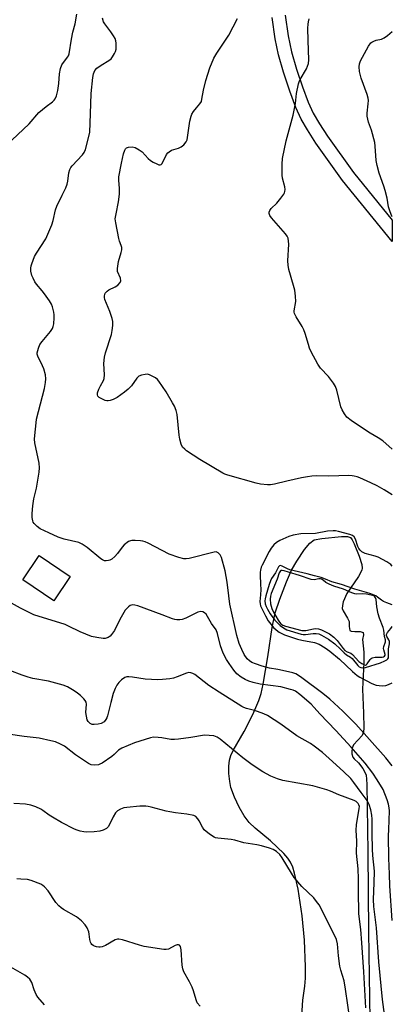
# Model space of a CAD drawing. Units: inches. Extents: x 1237770 to 1243770, y 561453 to 565453.
# Drawn here: x 1243631 to 1243769, y 562678 to 563044 of the extents above; entities that cross this region are included whole.
import ezdxf

# ---------------------------------------------------------------- set-up
doc = ezdxf.new("R2010")
doc.units = ezdxf.units.IN
doc.header["$MEASUREMENT"] = 0
for name, color, linetype in [('BLDG-Footprint', 5, 'Continuous'), ('HYDRO-Water Body', 4, 'Continuous'), ('TRANS-Non Street Sidewalk', 7, 'Continuous'), ('Undefined', 1, 'Continuous')]:
    doc.layers.add(name, color=color, linetype=linetype)

msp = doc.modelspace()

# ---------------------------------------------------------------- linework, layer by layer
at = {"layer": 'BLDG-Footprint', "elevation": 599.16}
msp.add_lwpolyline([(1243649.51, 562837.14), (1243643.41, 562828.06), (1243631.82, 562835.86), (1243637.92, 562844.93)], close=True, dxfattribs=at)
at = {"layer": 'HYDRO-Water Body'}
msp.add_lwpolyline([(1243735.58, 562671.68), (1243736.03, 562679.53), (1243736.76, 562684.67), (1243737, 562687.73), (1243737.08, 562691.86), (1243736.72, 562701.86), (1243735.82, 562710.92), (1243734.34, 562720.83), (1243732.99, 562726.77), (1243732.29, 562729), (1243731.51, 562730.82), (1243730.48, 562732.37), (1243729.05, 562734.01), (1243724.01, 562738.75), (1243718.35, 562743.46), (1243716.14, 562745.55), (1243714.22, 562748.08), (1243712.35, 562751.28), (1243710.58, 562755.02), (1243709.28, 562758.65), (1243708.84, 562760.86), (1243708.56, 562763.85), (1243708.54, 562766.51), (1243708.76, 562768.75), (1243709.28, 562770.47), (1243710.15, 562772.37), (1243714.28, 562779.43), (1243717.5, 562785.78), (1243719.71, 562790.95), (1243720.51, 562793.58), (1243721.28, 562797), (1243722.98, 562807.18), (1243724.61, 562818.2), (1243725.76, 562823.57), (1243727.48, 562828.62), (1243729.93, 562835.16), (1243731.84, 562839.48), (1243733.82, 562842.84), (1243736.71, 562847.1), (1243738.68, 562849.49), (1243740.26, 562850.75), (1243743.15, 562851.25), (1243750.43, 562852.01), (1243752.75, 562851.94), (1243753.83, 562851.61), (1243754.47, 562850.76), (1243755.16, 562849.29), (1243757.07, 562844.74), (1243758, 562841.53), (1243758.15, 562840.24), (1243758.08, 562839.45), (1243756.84, 562837.13), (1243752.47, 562830.83), (1243751.12, 562827.69), (1243750.79, 562826.33), (1243750.75, 562825.2), (1243751.06, 562824.31), (1243752.73, 562821.6), (1243753.25, 562820.4), (1243753.33, 562818.5), (1243753.59, 562817.01), (1243754.05, 562816.78), (1243755.41, 562816.68), (1243757.39, 562816.69), (1243758.47, 562816.28), (1243758.65, 562815.46), (1243758.31, 562813.63), (1243758.74, 562808.91), (1243758.77, 562805.12), (1243758.28, 562795.25), (1243758.64, 562786.25), (1243758.81, 562780.75), (1243758.61, 562779.21), (1243758.17, 562778), (1243754.91, 562774.48), (1243754.48, 562773.29), (1243754.26, 562772.03), (1243754.34, 562771.11), (1243754.68, 562769.91), (1243755.14, 562769.28), (1243756.81, 562767.79), (1243758.44, 562765.67), (1243759.59, 562763.38), (1243759.85, 562759.87), (1243760.24, 562734.55), (1243760.48, 562704.9), (1243760.97, 562672.15)], dxfattribs=at)
at = {"layer": 'TRANS-Non Street Sidewalk'}
msp.add_polyline3d([(1243729.54, 563045.89, 0), (1243730.64, 563038.27, 0), (1243731.88, 563032.3, 0), (1243733.72, 563025.87, 0), (1243735.92, 563019.24, 0), (1243738.07, 563013.59, 0), (1243739.95, 563009.49, 0), (1243742.21, 563005.53, 0), (1243745.22, 563000.88, 0), (1243754.87, 562987.42, 0), (1243769.36, 562969.65, 0), (1243769.36, 562961.79, 0), (1243750.85, 562984.49, 0), (1243740.95, 562998.32, 0), (1243737.74, 563003.27, 0), (1243735.47, 563007.23, 0), (1243733.46, 563011.64, 0), (1243731.17, 563017.68, 0), (1243728.86, 563024.7, 0), (1243727.01, 563031.16, 0), (1243725.77, 563037.1, 0), (1243724.62, 563045.03, 0)], dxfattribs=at)
at = {"layer": 'Undefined'}
for points, elevation in [([(1243627.79, 562999.46), (1243634.25, 563005.56), (1243637.84, 563009.72), (1243640.48, 563012.01), (1243642.93, 563013.73), (1243643.54, 563014.32), (1243643.87, 563014.77), (1243644.39, 563015.99), (1243644.83, 563017.94), (1243645.22, 563020.59), (1243645.44, 563024.17), (1243645.88, 563026.17), (1243646.43, 563027.5), (1243648.53, 563030.3), (1243648.8, 563030.8), (1243649.07, 563031.6), (1243649.92, 563037.07), (1243650.47, 563039.63), (1243651.3, 563042.74), (1243651.99, 563046.33)], 598), ([(1243769.36, 562884.51), (1243765.85, 562887.53), (1243764.16, 562888.71), (1243761.18, 562890.42), (1243758.67, 562891.99), (1243754.03, 562895.19), (1243752.45, 562896.42), (1243751.57, 562897.57), (1243750.7, 562899.14), (1243750.24, 562900.23), (1243748.72, 562906.48), (1243748.21, 562907.84), (1243747.42, 562909.08), (1243745.64, 562911.48), (1243742.65, 562914.62), (1243741.7, 562916.07), (1243739.21, 562920.7), (1243738.58, 562922.01), (1243738.13, 562923.38), (1243736.97, 562927.55), (1243736.49, 562928.91), (1243735.82, 562930.13), (1243733.57, 562933.7), (1243732.95, 562934.92), (1243732.81, 562935.43), (1243732.79, 562935.98), (1243733.41, 562939.44), (1243733.39, 562941.4), (1243733.1, 562943.62), (1243731.43, 562949.17), (1243730.84, 562951.38), (1243730.55, 562952.94), (1243730.49, 562954.61), (1243730.84, 562960.74), (1243730.79, 562961.87), (1243730.59, 562962.94), (1243730.28, 562963.69), (1243729.6, 562964.63), (1243724.43, 562970.49), (1243723.81, 562971.41), (1243723.53, 562972.13), (1243723.53, 562972.64), (1243723.83, 562973.34), (1243724.34, 562973.97), (1243726.35, 562976.02), (1243727.89, 562977.87), (1243728.96, 562979.3), (1243729.24, 562979.8), (1243729.41, 562980.3), (1243729.49, 562981.06), (1243729.42, 562982.11), (1243728.53, 562985.36), (1243728.36, 562986.48), (1243728.38, 562990.54), (1243728.54, 562992.57), (1243729.89, 562999.2), (1243732.49, 563008.74), (1243733.31, 563013.12), (1243733.72, 563016.87), (1243734.48, 563020.36), (1243734.75, 563021.2), (1243735.13, 563022), (1243737.43, 563026.02), (1243737.83, 563026.97), (1243738.12, 563027.95), (1243738.24, 563029.37), (1243738.02, 563036.51), (1243737.98, 563041.14), (1243738.05, 563042.6), (1243738.18, 563043.5), (1243738.47, 563044.61)], 604), ([(1243769.36, 562970.88), (1243769.15, 562971.22), (1243768.51, 562972.77), (1243767.92, 562974.64), (1243767.41, 562977.93), (1243766.74, 562980.68), (1243766.22, 562982.32), (1243764.48, 562987.19), (1243763.7, 562990.01), (1243763.41, 562991.89), (1243763.03, 562997.21), (1243762.84, 562998.64), (1243761.58, 563003.19), (1243760.53, 563006.14), (1243760.06, 563008.38), (1243760.04, 563009.52), (1243760.44, 563013), (1243760.46, 563014.19), (1243760.38, 563015.07), (1243760, 563016.47), (1243757.79, 563022.46), (1243757.2, 563025.01), (1243757, 563026.73), (1243757.15, 563027.87), (1243757.56, 563028.96), (1243760.51, 563034.45), (1243761.35, 563035.61), (1243761.79, 563035.95), (1243762.55, 563036.34), (1243763.37, 563036.61), (1243765.35, 563037.08), (1243766.39, 563037.55), (1243767.55, 563038.43), (1243769.37, 563039.93)], 606), ([(1243759.56, 562676.63), (1243758.76, 562690.08), (1243758.01, 562700.84), (1243757.6, 562705.79), (1243756.94, 562711.58), (1243756.79, 562720.21), (1243756.79, 562724.68), (1243756.6, 562728.32), (1243756, 562734.22), (1243756.21, 562738.65), (1243755.91, 562742.68), (1243756.05, 562744.7), (1243757.09, 562750.8), (1243757.1, 562751.59), (1243756.96, 562752.21), (1243756.71, 562752.66), (1243756.34, 562753.05), (1243755.9, 562753.4), (1243755.15, 562753.81), (1243749.41, 562755.89), (1243746.31, 562757.22), (1243744.97, 562757.7), (1243739.73, 562759.23), (1243728.62, 562761.22), (1243726.61, 562761.79), (1243724.19, 562762.81), (1243721.19, 562764.49), (1243717.24, 562767.04), (1243713.69, 562769.69), (1243705.34, 562776.56), (1243704.21, 562777.33), (1243703.51, 562777.64), (1243702.95, 562777.79), (1243701.17, 562778.02), (1243699.41, 562778.05), (1243694.39, 562777.16), (1243689.79, 562776.55), (1243688.35, 562776.43), (1243686.95, 562776.53), (1243683.6, 562777.09), (1243682.17, 562777.25), (1243680.45, 562777.31), (1243679.31, 562777.12), (1243673.36, 562775.22), (1243668.69, 562773.21), (1243667.44, 562772.45), (1243665.8, 562770.85), (1243664.92, 562770.13), (1243661.33, 562767.65), (1243660.55, 562767.26), (1243660.02, 562767.1), (1243658.36, 562766.92), (1243657.29, 562767.09), (1243656.29, 562767.6), (1243651.48, 562770.82), (1243647.34, 562773.93), (1243645.85, 562774.77), (1243644.01, 562775.58), (1243642.29, 562776.03), (1243637.92, 562776.91), (1243632.37, 562777.59), (1243626.45, 562778.45)], 594), ([(1243754.5, 562665.76), (1243751.99, 562683.6), (1243751.39, 562686.68), (1243750.18, 562690.66), (1243749.83, 562692.18), (1243749.33, 562695.93), (1243748.91, 562700.51), (1243748.54, 562702.02), (1243743.04, 562713.36), (1243742.19, 562714.9), (1243741.21, 562716.25), (1243740.14, 562717.53), (1243735.75, 562721.79), (1243732.85, 562725.14), (1243731.8, 562726.71), (1243728.37, 562732.48), (1243727.54, 562733.66), (1243726.23, 562734.83), (1243724.99, 562735.59), (1243723.65, 562736.06), (1243720.63, 562736.91), (1243718.94, 562737.26), (1243714.1, 562738.02), (1243710.77, 562738.99), (1243709.42, 562739.3), (1243704.44, 562739.76), (1243703.59, 562739.92), (1243703.06, 562740.12), (1243701.39, 562741.22), (1243699.39, 562742.88), (1243698.71, 562743.82), (1243697.48, 562746.23), (1243697.02, 562746.98), (1243696.24, 562747.78), (1243695.5, 562748.16), (1243692.92, 562748.7), (1243688.63, 562749.18), (1243686.6, 562749.54), (1243685.16, 562749.85), (1243679.63, 562751.34), (1243678.49, 562751.57), (1243677.67, 562751.64), (1243675.45, 562751.62), (1243670.57, 562751.22), (1243669.44, 562751.04), (1243668.17, 562750.6), (1243667.04, 562749.94), (1243666.32, 562749.14), (1243665.46, 562747.74), (1243664.17, 562744.85), (1243663.57, 562743.96), (1243663, 562743.42), (1243661.8, 562742.76), (1243660.47, 562742.33), (1243658.4, 562742.1), (1243655.72, 562741.96), (1243654.58, 562742.09), (1243653.19, 562742.39), (1243652.1, 562742.72), (1243651.05, 562743.17), (1243646.27, 562745.64), (1243642.89, 562747.52), (1243641.65, 562748.33), (1243639.3, 562750.09), (1243638.55, 562750.54), (1243636.69, 562751.37), (1243634.77, 562752.07), (1243632.8, 562752.4), (1243628.52, 562752.72)], 592), ([(1243697.82, 562677.27), (1243696.77, 562678.55), (1243696.31, 562679.59), (1243695.32, 562682.93), (1243694.84, 562684.28), (1243693.84, 562686.31), (1243691.81, 562690.06), (1243691.38, 562691.09), (1243691.16, 562692.53), (1243690.82, 562698.18), (1243690.55, 562699.42), (1243690.22, 562699.92), (1243689.76, 562700.1), (1243689.31, 562700.05), (1243688.59, 562699.79), (1243686.05, 562698.45), (1243685.22, 562698.31), (1243684.35, 562698.35), (1243676.97, 562699.44), (1243675.26, 562699.93), (1243669.01, 562701.95), (1243667.61, 562702.23), (1243667.07, 562702.17), (1243666.27, 562701.88), (1243662.63, 562699.86), (1243661.39, 562699.33), (1243660.68, 562699.22), (1243660.12, 562699.24), (1243659.28, 562699.37), (1243658.48, 562699.6), (1243658, 562699.83), (1243657.59, 562700.17), (1243657.26, 562700.58), (1243657.03, 562701.04), (1243656.78, 562702.03), (1243656.54, 562704.04), (1243656.37, 562704.88), (1243655.78, 562706.41), (1243655.07, 562707.58), (1243653.64, 562708.99), (1243651.86, 562710.45), (1243646.95, 562713.19), (1243646.08, 562713.83), (1243645.27, 562714.54), (1243644.17, 562715.8), (1243641.32, 562720.14), (1243639.97, 562721.65), (1243639.29, 562722.19), (1243638.54, 562722.61), (1243635.01, 562724.01), (1243633.61, 562724.33), (1243631.05, 562724.57), (1243629.62, 562724.6)], 590), ([(1243639.88, 562677.72), (1243637.49, 562680.61), (1243636.87, 562681.56), (1243636.04, 562683.39), (1243635.2, 562686.12), (1243634.42, 562687.3), (1243633.6, 562688.1), (1243632.63, 562688.75), (1243628.3, 562691.29), (1243626.98, 562691.93), (1243624.2, 562692.78), (1243622.79, 562693.09), (1243621.64, 562693.12), (1243619.61, 562692.89), (1243617.66, 562692.36), (1243611.95, 562690.27), (1243610.95, 562689.77), (1243609.41, 562688.69), (1243605.8, 562685.21), (1243603.61, 562682.66), (1243593.15, 562668.97)], 588)]:
    msp.add_lwpolyline(points, dxfattribs=dict(at, elevation=elevation))
at = {"layer": 'Undefined', "elevation": 596}
msp.add_lwpolyline([(1243728.34, 562839.39), (1243727.92, 562839.33), (1243727.76, 562839.23), (1243727.28, 562838.5), (1243726.46, 562836.07), (1243724.24, 562830.81), (1243723.98, 562829.82), (1243723.87, 562828.65), (1243723.98, 562826.99), (1243724.57, 562825.18), (1243725.19, 562823.86), (1243726.86, 562820.81), (1243727.33, 562820.1), (1243727.92, 562819.47), (1243728.57, 562819.01), (1243729.56, 562818.61), (1243735.65, 562817.05), (1243736.44, 562817), (1243737.2, 562817.07), (1243739.98, 562817.69), (1243740.92, 562817.8), (1243741.92, 562817.69), (1243743.02, 562817.27), (1243745.93, 562815.74), (1243747.62, 562814.6), (1243748.85, 562813.36), (1243751.04, 562810.38), (1243751.72, 562809.63), (1243752.52, 562809.08), (1243753.87, 562808.55), (1243754.59, 562808.13), (1243756.95, 562805.55), (1243758.02, 562804.7), (1243758.93, 562804.22), (1243759.36, 562804.16), (1243759.74, 562804.33), (1243760.07, 562804.68), (1243761.14, 562806.28), (1243761.51, 562806.63), (1243761.91, 562806.87), (1243763, 562807.07), (1243765.61, 562807.13), (1243766.11, 562807.24), (1243766.49, 562807.47), (1243766.66, 562807.79), (1243766.67, 562808.13), (1243766.2, 562809.81), (1243766.14, 562810.31), (1243766.27, 562811.04), (1243766.82, 562812.75), (1243766.81, 562813.53), (1243766.47, 562814.84), (1243766.2, 562817.1), (1243765.98, 562818.17), (1243764.57, 562821.6), (1243764.09, 562823.28), (1243763.55, 562825.84), (1243763.36, 562828.56), (1243763.15, 562829.23), (1243762.85, 562829.61), (1243762.47, 562829.86), (1243761.97, 562830.05), (1243759.72, 562830.5), (1243758.31, 562830.61), (1243756.2, 562830.5), (1243755.41, 562830.63), (1243754.31, 562831.04), (1243751.18, 562832.44), (1243747.64, 562833.51), (1243745.81, 562834.24), (1243744.61, 562834.89), (1243743.64, 562835.81), (1243743.01, 562836.18), (1243742.59, 562836.26), (1243742.08, 562836.23), (1243740.24, 562835.88), (1243739.19, 562835.96), (1243734.83, 562837.54), (1243730.76, 562838.69), (1243729.08, 562839.23)], close=True, dxfattribs=at)
at = {"layer": 'Undefined'}
for points in [[(1243769.35, 562766.66, 600), (1243766.97, 562769.59, 600), (1243755.79, 562782.12, 600), (1243754.17, 562783.81, 600), (1243750.91, 562786.99, 600), (1243746.09, 562791.42, 600), (1243743.56, 562793.54, 600), (1243735.71, 562799.46, 600), (1243734.49, 562800.3, 600), (1243733.49, 562800.85, 600), (1243732.4, 562801.27, 600), (1243730.73, 562801.7, 600), (1243726.79, 562802.56, 600), (1243723.71, 562803.07, 600), (1243720.9, 562803.79, 600), (1243718.45, 562804.6, 600), (1243717.12, 562805.11, 600), (1243716.18, 562805.68, 600), (1243715.37, 562806.43, 600), (1243714.23, 562808.12, 600), (1243713.31, 562809.96, 600), (1243712.42, 562812.14, 600), (1243711.51, 562815.17, 600), (1243708.95, 562826.82, 600), (1243708.48, 562829.96, 600), (1243707.87, 562835.02, 600), (1243707.17, 562839.17, 600), (1243705.85, 562844.24, 600), (1243705.32, 562845.22, 600), (1243704.57, 562845.97, 600), (1243703.87, 562846.25, 600), (1243703.06, 562846.2, 600), (1243693.79, 562843.82, 600), (1243692.62, 562843.64, 600), (1243691.76, 562843.7, 600), (1243689.86, 562844.14, 600), (1243686.34, 562845.39, 600), (1243678.44, 562849.54, 600), (1243677.41, 562850.01, 600), (1243676.57, 562850.23, 600), (1243675.69, 562850.36, 600), (1243673.61, 562850.53, 600), (1243672.44, 562850.53, 600), (1243671.89, 562850.43, 600), (1243671.14, 562850.08, 600), (1243669.57, 562848.86, 600), (1243668.8, 562848.01, 600), (1243667.09, 562845.67, 600), (1243666.04, 562844.6, 600), (1243664.93, 562843.62, 600), (1243664.2, 562843.17, 600), (1243663.68, 562843.02, 600), (1243662.86, 562842.94, 600), (1243662.31, 562842.99, 600), (1243661.54, 562843.27, 600), (1243660.92, 562843.68, 600), (1243655.78, 562847.92, 600), (1243653.95, 562849.18, 600), (1243652.68, 562849.71, 600), (1243647.22, 562850.97, 600), (1243644.97, 562851.69, 600), (1243641.59, 562853.39, 600), (1243638.26, 562854.85, 600), (1243637.16, 562855.66, 600), (1243636.03, 562856.84, 600), (1243635.75, 562857.29, 600), (1243635.57, 562857.77, 600), (1243635.34, 562859.08, 600), (1243635.32, 562860.5, 600), (1243635.52, 562863.45, 600), (1243635.97, 562866.01, 600), (1243637, 562869.92, 600), (1243637.91, 562875.89, 600), (1243638.04, 562877.56, 600), (1243637.9, 562879.26, 600), (1243636.34, 562886.86, 600), (1243636.23, 562888.15, 600), (1243636.28, 562889.53, 600), (1243636.76, 562894.25, 600), (1243636.98, 562895.7, 600), (1243639.88, 562907.06, 600), (1243640.31, 562909.3, 600), (1243640.45, 562910.7, 600), (1243640.26, 562912.12, 600), (1243639.61, 562914.36, 600), (1243639.17, 562915.44, 600), (1243637.41, 562919.03, 600), (1243637.21, 562919.81, 600), (1243637.22, 562920.37, 600), (1243637.64, 562922.08, 600), (1243638.24, 562923.43, 600), (1243639.11, 562924.6, 600), (1243642.11, 562928.21, 600), (1243642.84, 562929.38, 600), (1243643.13, 562930.09, 600), (1243643.37, 562931.14, 600), (1243643.57, 562933.31, 600), (1243643.53, 562934.41, 600), (1243643.36, 562935.51, 600), (1243642.88, 562937.42, 600), (1243642.5, 562938.47, 600), (1243641.77, 562939.68, 600), (1243639.94, 562942.24, 600), (1243639.06, 562943.38, 600), (1243636.96, 562945.83, 600), (1243636.3, 562946.79, 600), (1243635.64, 562948.08, 600), (1243635.24, 562949.14, 600), (1243634.88, 562950.77, 600), (1243634.84, 562951.85, 600), (1243634.94, 562952.65, 600), (1243635.16, 562953.48, 600), (1243636.2, 562956.14, 600), (1243636.94, 562957.42, 600), (1243640.37, 562962.71, 600), (1243642.69, 562967.97, 600), (1243643.2, 562969.55, 600), (1243644.05, 562973.55, 600), (1243644.45, 562974.94, 600), (1243646.53, 562978.98, 600), (1243647.82, 562981.67, 600), (1243648.39, 562983.04, 600), (1243648.63, 562984.16, 600), (1243648.94, 562987.3, 600), (1243649.3, 562988.56, 600), (1243649.69, 562989.25, 600), (1243650.24, 562989.92, 600), (1243654.12, 562993.95, 600), (1243654.74, 562994.91, 600), (1243655.16, 562995.95, 600), (1243656.48, 563000.75, 600), (1243656.76, 563002.37, 600), (1243657.1, 563009.28, 600), (1243657.3, 563016.77, 600), (1243657.91, 563022.77, 600), (1243658.16, 563024.14, 600), (1243658.7, 563025.42, 600), (1243659.41, 563026.22, 600), (1243660.99, 563027.35, 600), (1243663.83, 563029.03, 600), (1243664.75, 563029.75, 600), (1243665.27, 563030.41, 600), (1243665.99, 563031.65, 600), (1243666.34, 563032.43, 600), (1243666.55, 563033.25, 600), (1243666.61, 563034.12, 600), (1243666.54, 563035.59, 600), (1243666.44, 563036.45, 600), (1243666.19, 563037.28, 600), (1243665.63, 563038.28, 600), (1243664.64, 563039.75, 600), (1243662.33, 563042.75, 600), (1243661.88, 563043.47, 600), (1243661.5, 563044.79, 600)], [(1243769.36, 562867.44, 602), (1243766.35, 562869.41, 602), (1243763.79, 562870.83, 602), (1243761.42, 562872, 602), (1243757.33, 562873.79, 602), (1243756.33, 562874.17, 602), (1243755.23, 562874.47, 602), (1243754.38, 562874.62, 602), (1243753.22, 562874.67, 602), (1243745.74, 562874.48, 602), (1243740.99, 562874.54, 602), (1243739.38, 562874.47, 602), (1243737.78, 562874.25, 602), (1243735.57, 562873.8, 602), (1243730.08, 562872.57, 602), (1243725.52, 562871.42, 602), (1243724.05, 562871.21, 602), (1243722.88, 562871.16, 602), (1243720.36, 562871.44, 602), (1243718.68, 562871.8, 602), (1243708.17, 562874.82, 602), (1243707.06, 562875.21, 602), (1243706.28, 562875.59, 602), (1243697.74, 562880.62, 602), (1243692.78, 562883.89, 602), (1243692.12, 562884.43, 602), (1243691.34, 562885.29, 602), (1243690.81, 562886.29, 602), (1243690.3, 562888.25, 602), (1243690.08, 562889.71, 602), (1243689.24, 562897.44, 602), (1243688.88, 562898.84, 602), (1243688.27, 562900.45, 602), (1243687.57, 562901.75, 602), (1243685.14, 562905.82, 602), (1243682.5, 562909.79, 602), (1243681.92, 562910.45, 602), (1243681.26, 562910.97, 602), (1243680.29, 562911.56, 602), (1243679.02, 562912.18, 602), (1243678.23, 562912.35, 602), (1243677.4, 562912.31, 602), (1243676.03, 562912.02, 602), (1243675.04, 562911.6, 602), (1243674.3, 562910.85, 602), (1243672.32, 562908.06, 602), (1243671.08, 562906.82, 602), (1243669.73, 562905.75, 602), (1243666.92, 562903.73, 602), (1243666.19, 562903.29, 602), (1243665.43, 562902.97, 602), (1243664.38, 562902.63, 602), (1243663.59, 562902.48, 602), (1243663.07, 562902.47, 602), (1243662.54, 562902.58, 602), (1243661.5, 562903.03, 602), (1243660.29, 562903.74, 602), (1243659.75, 562904.25, 602), (1243659.61, 562904.66, 602), (1243659.7, 562905.4, 602), (1243660.19, 562906.75, 602), (1243660.81, 562908.09, 602), (1243661.89, 562910.03, 602), (1243662.18, 562910.78, 602), (1243662.28, 562912.15, 602), (1243662.05, 562916.41, 602), (1243662.21, 562918.67, 602), (1243662.61, 562920.31, 602), (1243664.82, 562927.18, 602), (1243665.09, 562928.58, 602), (1243665.3, 562930.54, 602), (1243665.3, 562931.94, 602), (1243665.05, 562933.09, 602), (1243664.21, 562935.66, 602), (1243662.41, 562940.12, 602), (1243662.2, 562940.96, 602), (1243662.21, 562941.49, 602), (1243662.55, 562942.47, 602), (1243662.83, 562942.91, 602), (1243663.19, 562943.29, 602), (1243663.89, 562943.76, 602), (1243666.2, 562944.94, 602), (1243667.17, 562945.54, 602), (1243668.11, 562946.48, 602), (1243668.37, 562947.14, 602), (1243668.25, 562948.1, 602), (1243667.14, 562950.64, 602), (1243667.03, 562951.75, 602), (1243667.4, 562954.35, 602), (1243668.5, 562957.64, 602), (1243668.72, 562958.7, 602), (1243668.73, 562959.49, 602), (1243668.51, 562960.28, 602), (1243667.87, 562961.84, 602), (1243667.56, 562962.92, 602), (1243666.41, 562968.71, 602), (1243666.28, 562970.14, 602), (1243666.53, 562971.98, 602), (1243667.51, 562976.5, 602), (1243667.87, 562979.31, 602), (1243667.88, 562981.6, 602), (1243667.55, 562984.42, 602), (1243667.62, 562985.76, 602), (1243668.59, 562990.88, 602), (1243669.37, 562994.37, 602), (1243669.81, 562995.76, 602), (1243670.08, 562996.21, 602), (1243670.44, 562996.56, 602), (1243671.16, 562996.87, 602), (1243672.58, 562996.96, 602), (1243673.66, 562996.69, 602), (1243675.13, 562995.89, 602), (1243676.26, 562995.08, 602), (1243678.52, 562992.58, 602), (1243679.36, 562991.83, 602), (1243680.38, 562991.23, 602), (1243681.71, 562990.58, 602), (1243682.47, 562990.29, 602), (1243682.94, 562990.23, 602), (1243683.33, 562990.37, 602), (1243683.65, 562990.71, 602), (1243685.36, 562994.08, 602), (1243685.86, 562994.77, 602), (1243686.26, 562995.16, 602), (1243687.23, 562995.7, 602), (1243689.74, 562996.47, 602), (1243690.8, 562996.92, 602), (1243691.83, 562997.76, 602), (1243692.66, 562998.79, 602), (1243692.99, 562999.55, 602), (1243693.17, 563000.39, 602), (1243694.05, 563006.47, 602), (1243694.45, 563008.37, 602), (1243694.79, 563009.13, 602), (1243695.41, 563010.1, 602), (1243696.47, 563011.47, 602), (1243697.78, 563012.92, 602), (1243698.32, 563013.89, 602), (1243698.53, 563014.69, 602), (1243699.1, 563018.05, 602), (1243699.98, 563021.64, 602), (1243701.44, 563026.35, 602), (1243702.9, 563029.91, 602), (1243704, 563031.84, 602), (1243708.48, 563038.45, 602), (1243711.71, 563044.75, 602)], [(1243747.32, 562854.15, 600), (1243745.25, 562853.94, 600), (1243740.76, 562853.08, 600), (1243735.26, 562852.96, 600), (1243732.5, 562852.55, 600), (1243730.89, 562852, 600), (1243727.5, 562850.45, 600), (1243726.31, 562849.77, 600), (1243725.31, 562848.95, 600), (1243724.25, 562847.64, 600), (1243723.52, 562846.41, 600), (1243720.91, 562841.31, 600), (1243720.58, 562840.53, 600), (1243720.29, 562839.49, 600), (1243720.17, 562838.69, 600), (1243720.15, 562837.66, 600), (1243720.37, 562834.24, 600), (1243720.42, 562832.27, 600), (1243720.33, 562830.35, 600), (1243720.07, 562827.79, 600), (1243720.13, 562826.96, 600), (1243720.3, 562826.21, 600), (1243722.12, 562822.43, 600), (1243723.15, 562820.68, 600), (1243725.1, 562818.17, 600), (1243726.11, 562817.22, 600), (1243727.23, 562816.4, 600), (1243729.28, 562815.38, 600), (1243734.04, 562813.82, 600), (1243735.67, 562813.39, 600), (1243740.45, 562812.53, 600), (1243742.12, 562811.96, 600), (1243744.42, 562810.6, 600), (1243746.08, 562809.34, 600), (1243749.73, 562806.32, 600), (1243754.52, 562801.78, 600), (1243756.32, 562800.33, 600), (1243757.27, 562799.72, 600), (1243761.8, 562797.29, 600), (1243763.35, 562796.67, 600), (1243764.44, 562796.52, 600), (1243765.88, 562796.49, 600), (1243766.93, 562796.62, 600), (1243767.9, 562796.9, 600), (1243769.35, 562797.6, 600)], [(1243769.36, 562840.92, 600), (1243768.79, 562841.55, 600), (1243767.39, 562842.52, 600), (1243764.11, 562844.29, 600), (1243763.01, 562844.68, 600), (1243759.31, 562845.71, 600), (1243758.51, 562846.04, 600), (1243758.04, 562846.34, 600), (1243757.41, 562846.88, 600), (1243756.89, 562847.52, 600), (1243756.55, 562848.27, 600), (1243755.71, 562850.97, 600), (1243755.14, 562851.83, 600), (1243754.54, 562852.32, 600), (1243753.5, 562852.73, 600), (1243749.3, 562853.83, 600), (1243748.17, 562854.07, 600), (1243747.32, 562854.15, 600)], [(1243727.72, 562841.17, 598), (1243727.36, 562841.05, 598), (1243727.06, 562840.71, 598), (1243725.89, 562838.42, 598), (1243724.43, 562836.31, 598), (1243724.02, 562835.55, 598), (1243723.52, 562834.16, 598), (1243722.27, 562829.9, 598), (1243722.05, 562828.83, 598), (1243721.98, 562828.04, 598), (1243722.06, 562826.97, 598), (1243722.37, 562825.93, 598), (1243722.87, 562824.94, 598), (1243723.88, 562823.26, 598), (1243724.86, 562821.82, 598), (1243725.61, 562820.89, 598), (1243727.69, 562818.85, 598), (1243728.89, 562817.98, 598), (1243730.14, 562817.33, 598), (1243735.41, 562815.64, 598), (1243736.21, 562815.51, 598), (1243737.01, 562815.52, 598), (1243739.9, 562815.91, 598), (1243741.06, 562815.94, 598), (1243742.03, 562815.75, 598), (1243743.04, 562815.31, 598), (1243745.56, 562813.8, 598), (1243748.01, 562812.11, 598), (1243750.03, 562810.04, 598), (1243751.46, 562808.69, 598), (1243752.34, 562808.02, 598), (1243753.82, 562807.13, 598), (1243754.39, 562806.66, 598), (1243756.5, 562804.01, 598), (1243757.03, 562803.52, 598), (1243757.62, 562803.22, 598), (1243758.32, 562803.11, 598), (1243759.35, 562803.26, 598), (1243764.98, 562804.97, 598), (1243766.58, 562805.69, 598), (1243767.3, 562806.13, 598), (1243767.68, 562806.48, 598), (1243767.91, 562806.9, 598), (1243768, 562807.37, 598), (1243767.91, 562810.19, 598), (1243768.27, 562812.12, 598), (1243768.31, 562812.87, 598), (1243768.09, 562813.55, 598), (1243767.33, 562814.81, 598), (1243767.25, 562815.13, 598), (1243767.26, 562815.58, 598), (1243767.58, 562816.27, 598), (1243768.86, 562817.81, 598), (1243769.36, 562818.45, 598)], [(1243769.36, 562826.62, 598), (1243767.39, 562827.29, 598), (1243766.03, 562827.83, 598), (1243765.33, 562828.26, 598), (1243763.9, 562829.45, 598), (1243763.22, 562829.92, 598), (1243761.37, 562830.72, 598), (1243759.8, 562831.2, 598), (1243755.36, 562832.38, 598), (1243750.46, 562834.17, 598), (1243746.87, 562835.18, 598), (1243744.51, 562836.16, 598), (1243742.87, 562836.73, 598), (1243740.43, 562837.34, 598), (1243737.72, 562838.12, 598), (1243731.25, 562839.56, 598), (1243730.32, 562839.93, 598), (1243728.36, 562840.98, 598), (1243727.72, 562841.17, 598)], [(1243769.35, 562709.14, 598), (1243768.4, 562722.02, 598), (1243768.32, 562726.37, 598), (1243768.06, 562732.3, 598), (1243768, 562740.65, 598), (1243768.02, 562743.02, 598), (1243768.28, 562749.9, 598), (1243768.18, 562751.02, 598), (1243767.95, 562752.39, 598), (1243767.48, 562754.04, 598), (1243765.92, 562757.83, 598), (1243763.78, 562761.46, 598), (1243762.1, 562764, 598), (1243759.25, 562767.65, 598), (1243754.11, 562773.65, 598), (1243748.39, 562779.87, 598), (1243742.38, 562786.05, 598), (1243740.3, 562788.4, 598), (1243739.17, 562789.56, 598), (1243734.94, 562793.25, 598), (1243733.31, 562794.42, 598), (1243732.51, 562794.78, 598), (1243731.44, 562795.13, 598), (1243727.85, 562796.06, 598), (1243720.13, 562797.1, 598), (1243717.53, 562797.66, 598), (1243715.93, 562798.22, 598), (1243714.64, 562798.78, 598), (1243713.17, 562799.72, 598), (1243711.56, 562800.96, 598), (1243710.37, 562802.29, 598), (1243708.59, 562804.69, 598), (1243707.67, 562806.23, 598), (1243706.43, 562808.61, 598), (1243705.87, 562809.95, 598), (1243705.42, 562811.32, 598), (1243704.36, 562815.93, 598), (1243703.84, 562817.21, 598), (1243702.12, 562819.64, 598), (1243700.06, 562823.09, 598), (1243699.5, 562823.62, 598), (1243698.83, 562823.95, 598), (1243698.1, 562824.06, 598), (1243697.04, 562823.8, 598), (1243692.51, 562821.62, 598), (1243691.15, 562821.09, 598), (1243690.32, 562820.96, 598), (1243689.21, 562820.97, 598), (1243688.38, 562821.09, 598), (1243687.53, 562821.34, 598), (1243683.65, 562822.89, 598), (1243674.71, 562826.2, 598), (1243673.57, 562826.5, 598), (1243672.82, 562826.53, 598), (1243672.34, 562826.46, 598), (1243671.85, 562826.28, 598), (1243671.14, 562825.81, 598), (1243670.5, 562825.22, 598), (1243669.95, 562824.53, 598), (1243667.99, 562821.14, 598), (1243665.91, 562817, 598), (1243664.9, 562815.56, 598), (1243664.3, 562814.93, 598), (1243663.62, 562814.42, 598), (1243662.55, 562814.05, 598), (1243661.71, 562814.01, 598), (1243659.41, 562814.36, 598), (1243657.45, 562814.85, 598), (1243653.16, 562816.53, 598), (1243648.9, 562818.69, 598), (1243647.55, 562819.29, 598), (1243635.96, 562822.82, 598), (1243630.94, 562825.34, 598), (1243626.46, 562827.85, 598)], [(1243767.42, 562666.71, 596), (1243765.76, 562679.79, 596), (1243764.36, 562693.75, 596), (1243763.47, 562706.42, 596), (1243762.48, 562714.36, 596), (1243762.41, 562716.93, 596), (1243762.65, 562723.09, 596), (1243762.72, 562727.51, 596), (1243762.17, 562733.3, 596), (1243762.05, 562735.64, 596), (1243761.83, 562741.5, 596), (1243761.9, 562746.83, 596), (1243761.74, 562748.28, 596), (1243761.32, 562750.3, 596), (1243760.78, 562752.26, 596), (1243760.04, 562753.74, 596), (1243757.75, 562756.72, 596), (1243755.02, 562760.52, 596), (1243753.9, 562761.92, 596), (1243751.25, 562764.61, 596), (1243745.92, 562769.38, 596), (1243743.37, 562771.59, 596), (1243740.34, 562773.98, 596), (1243738.87, 562774.96, 596), (1243733.86, 562777.79, 596), (1243727.93, 562782.12, 596), (1243722.88, 562785.34, 596), (1243721.58, 562785.96, 596), (1243719.19, 562786.91, 596), (1243718.1, 562787.25, 596), (1243715.04, 562787.96, 596), (1243714.16, 562788.32, 596), (1243713.4, 562788.73, 596), (1243704.94, 562794.03, 596), (1243701.13, 562796.54, 596), (1243695.85, 562800.62, 596), (1243695.12, 562801.03, 596), (1243694.38, 562801.28, 596), (1243693.66, 562801.34, 596), (1243692.75, 562801.15, 596), (1243689.31, 562799.73, 596), (1243687.97, 562799.26, 596), (1243686.51, 562799.01, 596), (1243683.85, 562798.74, 596), (1243682.08, 562798.71, 596), (1243677.4, 562798.87, 596), (1243672.68, 562799.62, 596), (1243671.36, 562799.77, 596), (1243670.59, 562799.74, 596), (1243669.83, 562799.49, 596), (1243668.62, 562798.68, 596), (1243667.54, 562797.69, 596), (1243666.88, 562796.74, 596), (1243666.19, 562795.45, 596), (1243665.52, 562793.62, 596), (1243664.55, 562790.28, 596), (1243663.39, 562785.29, 596), (1243663.12, 562784.56, 596), (1243662.75, 562783.85, 596), (1243662.07, 562783.08, 596), (1243660.96, 562782.42, 596), (1243659.86, 562782.14, 596), (1243658.44, 562782, 596), (1243657.64, 562782.09, 596), (1243656.97, 562782.44, 596), (1243656.22, 562783.15, 596), (1243655.84, 562783.84, 596), (1243655.49, 562785.17, 596), (1243655.3, 562786.55, 596), (1243655.55, 562789.62, 596), (1243655.4, 562790.34, 596), (1243655.1, 562791, 596), (1243654.59, 562791.66, 596), (1243653.35, 562792.84, 596), (1243652.25, 562793.75, 596), (1243651.01, 562794.56, 596), (1243648.46, 562796.04, 596), (1243646.83, 562796.68, 596), (1243641.41, 562798.15, 596), (1243635.57, 562799.22, 596), (1243633.89, 562799.61, 596), (1243631.55, 562800.36, 596), (1243627.03, 562802.14, 596)]]:
    msp.add_polyline3d(points, dxfattribs=at)

doc.saveas('drawing.dxf')
